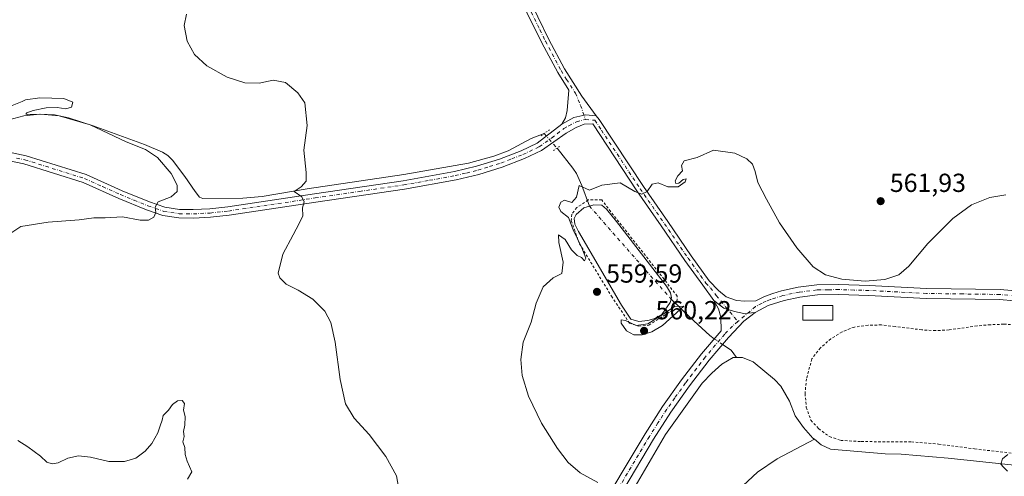
# Model space of a CAD drawing. Units: metres. Extents: x 604246 to 607703, y 4715335 to 4717701.
# Drawn here: x 606862 to 607239, y 4716109 to 4716284 of the extents above; entities that cross this region are included whole.
import ezdxf

# ---------------------------------------------------------------- set-up
doc = ezdxf.new("R2010")
doc.units = ezdxf.units.M
doc.header["$MEASUREMENT"] = 0
for name, pattern in [('DGN Style 2', [1.6480167562047852, 0.988810053722871, -0.6592067024819142]), ('DGN Style 4', [2.6384748266838614, 1.318413404963828, -0.6592067024819142, 0.001648016756204785, -0.6592067024819142]), ('DGN Style 5', [1.1536117293433497, 0.4944050268614355, -0.6592067024819142])]:
    doc.linetypes.add(name, pattern=pattern)
for name, color, linetype, lineweight in [('Camino Cxs', 7, 'Continuous', 0), ('Camino eje', 30, 'DGN Style 4', 13), ('Corriente natural eje', 4, 'DGN Style 4', 0), ('Corriente natural lineal', 142, 'Continuous', 13), ('Corriente natural lineal oculto', 9, 'DGN Style 4', 13), ('Cultivos leñosos CxS', 92, 'Continuous', 0), ('Curva de nivel normal', 30, 'Continuous', 0), ('Edificación Cxs', 1, 'Continuous', 13), ('Estanque Cxs', 5, 'Continuous', 0), ('Pista no pavimentada Cxs', 111, 'Continuous', 0), ('Pista no pavimentada eje', 91, 'DGN Style 4', 0), ('Puente lineal', 2, 'DGN Style 5', 0), ('Punto de cota en terreno', 7, 'Continuous', 0), ('Rótulo de punto de cota en terreno', 7, 'Continuous', 0), ('Valla', 7, 'DGN Style 2', 0)]:
    doc.layers.add(name, color=color, linetype=linetype, lineweight=lineweight)
doc.styles.add('Style-Arial', font='txt')

# ---------------------------------------------------------------- blocks, each defined once
blk = doc.blocks.new('5PATER')
at = {"layer": 'Cultivos leñosos CxS', "linetype": 'Continuous', "lineweight": 0}
h = blk.add_hatch(color=51, dxfattribs=at)
edge = h.paths.add_edge_path()
edge.add_ellipse((0, 0), major_axis=(-0.1095731443231308, -0.1110710700762829), ratio=0.9994222409660322, start_angle=0, end_angle=360)

msp = doc.modelspace()

# ---------------------------------------------------------------- linework, layer by layer
at = {"layer": 'Camino Cxs', "color": 7, "linetype": 'Continuous', "lineweight": 0}
for points in [[(606954.1423000004, 4716497.873500001, 576.0265999999974), (606963.3901000004, 4716494.2601, 577.3264000000054), (606969.9101, 4716490.630100001, 574.1413999999932), (606974.4200999998, 4716486.700099999, 573.3488000000071), (606977.8701, 4716482.0601, 572.8423999999941), (606980.4301000005, 4716477.1501, 572.6347999999998), (606982.8101000005, 4716470.7301, 572.1587000000001), (606984.8901000004, 4716463.0701, 571.7253999999957), (606989.6601, 4716441.940099999, 570.3619000000035), (606992.3400999998, 4716432.8201, 569.8494000000064), (606995.9200999998, 4716422.710100001, 569.1879999999946), (607004.3601000002, 4716401.110099999, 567.5724999999948), (607006.3201000001, 4716396.540100001, 567.2399000000005), (607009.3400999998, 4716389.540100001, 566.8248000000021), (607020.1201, 4716366.0701, 566.0390000000043), (607038.8701, 4716328.220100001, 564.0213999999978), (607045.2500999998, 4716316.090100001, 563.5791999999929), (607060.3000999996, 4716285.390100001, 562.7967999999964), (607064.5201000003, 4716276.770099999, 564.1736999999994), (607070.4600999998, 4716265.520099999, 562.8364000000003), (607077.2100999998, 4716254.9801, 563.6943000000028), (607082.6924999999, 4716247.468900001, 563.275999999998)], [(607060.3000999996, 4716285.390100001, 562.7967999999964), (607064.5201000003, 4716276.770099999, 564.1736999999994), (607070.4600999998, 4716265.520099999, 562.8364000000003), (607077.2100999998, 4716254.9801, 563.6943000000028), (607082.6924999999, 4716247.468900001, 563.275999999998), (607078.7235000003, 4716247.807499999, 563.8696999999956), (607074.1196999997, 4716246.8551, 563.4361000000063), (607069.4200999998, 4716244.280099999, 562.488599999997), (607070.8601000002, 4716246.6801, 562.2802999999985), (607071.4901000002, 4716249.5101, 561.8993999999948), (607072.1700999998, 4716257.3301, 562.3313999999956), (607067.8901000004, 4716264.020099999, 562.1371000000072), (607061.8701, 4716275.420100001, 562.4866000000038), (607050.3800999997, 4716298.860099999, 563.1141000000061)], [(607069.4200999998, 4716244.280099999, 562.488599999997), (607070.8601000002, 4716246.6801, 562.2802999999985), (607071.4901000002, 4716249.5101, 561.8993999999948), (607072.1700999998, 4716257.3301, 562.3313999999956), (607067.8901000004, 4716264.020099999, 562.1371000000072), (607061.8701, 4716275.420100001, 562.4866000000038), (607050.3800999997, 4716298.860099999, 563.1141000000061)], [(607082.6924999999, 4716247.468900001, 563.275999999998), (607078.7235000003, 4716247.807499999, 563.8696999999956), (607074.1196999997, 4716246.8551, 563.4361000000063), (607069.4200999998, 4716244.280099999, 562.488599999997)], [(607000.1501000002, 4715963.200099999, 570.997000000003), (607006.4101, 4715972.4801, 570.5785999999935), (607012.0201000003, 4715980.380100001, 567.7603999999993), (607018.8501000004, 4715987.700099999, 569.9186000000045), (607024.4600999998, 4715994.380100001, 567.4141999999993), (607028.4200999998, 4715999.780099999, 565.8614999999991), (607032.7401000002, 4716006.540100001, 567.6928999999947), (607053.0301000001, 4716042.630100001, 563.3080000000045), (607062.8901000004, 4716058.970100001, 562.9174000000058), (607078.5000999998, 4716087.0601, 561.0936999999976), (607081.8000999996, 4716092.610099999, 560.5356999999931), (607101.3901000004, 4716125.4801, 559.3401000000014), (607108.0900999998, 4716135.9801, 559.1088000000018), (607115.3701, 4716146.1801, 559.1036000000023), (607123.0100999996, 4716156.190099999, 558.943299999999), (607130.5000999998, 4716165.030099999, 558.9878000000026), (607130.4001000002, 4716170.190099999, 559.0296999999991), (607129.5201000003, 4716173.390100001, 559.0832999999984), (607127.7500999998, 4716176.610099999, 559.124800000005)], [(607081.8000999996, 4716092.610099999, 560.5356999999931), (607101.3901000004, 4716125.4801, 559.3401000000014), (607108.0900999998, 4716135.9801, 559.1088000000018), (607115.3701, 4716146.1801, 559.1036000000023), (607123.0100999996, 4716156.190099999, 558.943299999999), (607130.5000999998, 4716165.030099999, 558.9878000000026), (607130.4001000002, 4716170.190099999, 559.0296999999991), (607129.5201000003, 4716173.390100001, 559.0832999999984), (607127.7500999998, 4716176.610099999, 559.124800000005), (607131.5960999997, 4716173.746099999, 559.1052000000054), (607135.6310999999, 4716172.4231, 559.0678999999947), (607139.2691000003, 4716171.695499999, 559.0473999999958), (607143.6001000004, 4716172.0601, 559.0225000000064), (607139.2701000003, 4716168.6601, 559.0378000000055), (607133.3501000004, 4716162.460100001, 559.0434999999999), (607126.0000999998, 4716153.780099999, 558.9649999999965), (607118.4600999998, 4716143.9001, 559.0574999999953), (607111.2701000003, 4716133.840100001, 559.2296999999963), (607104.6601, 4716123.460100001, 559.4367000000057), (607081.8201000001, 4716085.140100001, 560.8237999999983)], [(607127.7500999998, 4716176.610099999, 559.124800000005), (607131.5960999997, 4716173.746099999, 559.1052000000054), (607135.6310999999, 4716172.4231, 559.0678999999947), (607139.2691000003, 4716171.695499999, 559.0473999999958), (607143.6001000004, 4716172.0601, 559.0225000000064)], [(607143.6001000004, 4716172.0601, 559.0225000000064), (607139.2701000003, 4716168.6601, 559.0378000000055), (607133.3501000004, 4716162.460100001, 559.0434999999999), (607126.0000999998, 4716153.780099999, 558.9649999999965), (607118.4600999998, 4716143.9001, 559.0574999999953), (607111.2701000003, 4716133.840100001, 559.2296999999963), (607104.6601, 4716123.460100001, 559.4367000000057), (607081.8201000001, 4716085.140100001, 560.8237999999983)]]:
    msp.add_polyline3d(points, dxfattribs=at)
at = {"layer": 'Camino eje', "color": 30, "linetype": 'DGN Style 4', "lineweight": 13, "extrusion": (0.005487932462960317, -0.006648474385426723, 0.999962839502363), "elevation": -27464.39362450522, "flags": 128}
msp.add_lwpolyline([(607123.3110838372, 4716091.853779458), (607124.6919656692, 4716090.180942486)], dxfattribs=at)
at = {"layer": 'Camino eje', "color": 30, "linetype": 'DGN Style 4', "lineweight": 13}
for points in [[(607055.3400999998, 4716292.1251, 562.9744000000064), (607061.0850999998, 4716280.405099999, 562.6454999999987), (607063.1951000001, 4716276.095100001, 563.0638999999937), (607069.1750999996, 4716264.770099999, 562.5068000000028), (607071.3151000004, 4716261.425100001, 562.9578000000038), (607074.6901000004, 4716256.155099999, 563.3413), (607076.6596999997, 4716251.458900001, 562.1910999999964), (607078.5647, 4716246.0613, 566.0448999999935)], [(607136.9030999999, 4716168.545299999, 559.0265999999974), (607134.8850999996, 4716166.845100001, 559.0169000000024), (607131.9250999996, 4716163.745100001, 559.0271000000066), (607124.5050999997, 4716154.985099999, 558.972099999999), (607116.9151, 4716145.040100001, 559.0939999999973), (607112.7950999998, 4716139.2751, 559.1802000000025), (607109.6801000005, 4716134.9101, 559.1760000000068), (607106.3300999999, 4716129.6601, 559.292100000006), (607103.0251000002, 4716124.470100001, 559.4018999999971), (607081.8101000005, 4716088.8751, 560.6695999999939)]]:
    msp.add_polyline3d(points, dxfattribs=at)
at = {"layer": 'Corriente natural eje', "color": 4, "linetype": 'DGN Style 4', "lineweight": 0, "extrusion": (0.008645670002727396, -0.00985536574745188, 0.9999140583851135), "elevation": -40671.7812989055, "flags": 128}
msp.add_lwpolyline([(607052.5095475055, 4716041.051850755), (607083.8239593798, 4716005.359017322)], dxfattribs=at)
at = {"layer": 'Corriente natural lineal', "color": 142, "linetype": 'Continuous', "lineweight": 13, "extrusion": (-0.1245425249458782, -0.2019249070347552, 0.9714502001642239), "elevation": -1027380.822691394, "flags": 128}
msp.add_lwpolyline([(-1959031.261395847, 4209210.983559871), (-1959027.297496752, 4209210.792195354), (-1959024.055601198, 4209209.471190076)], dxfattribs=at)
at = {"layer": 'Corriente natural lineal', "color": 142, "linetype": 'Continuous', "lineweight": 13}
for points in [[(606845.9700999996, 4716242.840100001, 570.1490999999951), (606863.2901, 4716247.4301, 569.9127000000008), (606869.4700999996, 4716248.0801, 570.1276000000071), (606875.0601000005, 4716247.850099999, 570.1592999999993), (606880.3800999997, 4716246.720100001, 570.0576000000001), (606889.8701, 4716243.590100001, 569.9480999999942), (606909.5800999999, 4716236.420100001, 569.6444999999949), (606916.4301000005, 4716233.550100001, 568.7403999999951), (606918.5201000003, 4716232.190099999, 568.6410999999935), (606920.3000999996, 4716230.4301, 568.8813999999984), (606925.0301000001, 4716224.2401, 568.9060000000027), (606928.9501, 4716218.370100001, 568.5271999999968), (606930.6300999997, 4716216.290100001, 568.3375999999989), (606931.9200999998, 4716215.7501, 568.1358999999939), (606947.2301000003, 4716215.9101, 566.9872999999934), (606954.6300999997, 4716216.450099999, 566.3981000000058), (606971.9101, 4716219.390100001, 565.0121999999974), (607008.9001000002, 4716224.9001, 562.4014000000025), (607033.7500999998, 4716229.340100001, 561.7453999999998), (607043.3800999997, 4716232.020099999, 561.4781999999977), (607048.9101, 4716234.030099999, 561.4811999999947), (607057.7401000002, 4716238.7601, 561.2878999999957), (607062.6801000005, 4716240.620100001, 561.2311000000045)], [(607067.6519999999, 4716235.0777, 561.2691000000051), (607073.7401000002, 4716227.4101, 560.467499999999), (607075.1201, 4716225.350099999, 560.3776999999973), (607077.1801000005, 4716220.7501, 560.1214999999938), (607080.0399000002, 4716212.851199999, 559.655700000003)], [(607111.3501000004, 4716177.1601, 559.0332000000053), (607118.5401, 4716170.210100001, 559.1710000000021), (607126.2200999996, 4716163.1801, 558.7790999999997), (607127.9142000005, 4716161.9782, 558.7985000000045)], [(607044.3300999999, 4716013.970100001, 563.9112000000023), (607056.9600999998, 4716035.9001, 562.7543000000006), (607065.8201000001, 4716052.120100001, 561.8898000000045), (607076.0301000001, 4716069.170100001, 561.1153999999951), (607082.2801000001, 4716081.360099999, 560.5843000000023), (607089.1601, 4716091.540100001, 560.0694999999978), (607097.6201, 4716105.360099999, 559.640400000004), (607109.1901000004, 4716125.2401, 559.0714000000007), (607123.3000999996, 4716144.870100001, 558.8043000000034), (607127.0000999998, 4716148.7301, 558.7290000000066), (607130.7901, 4716152.170100001, 558.6744000000035), (607135.1601, 4716154.7601, 558.6138000000064), (607136.4757000003, 4716154.786, 558.5501999999979)], [(607136.4757000003, 4716154.786, 558.5501999999979), (607138.7100999998, 4716154.8301, 558.4437000000034), (607142.8201000001, 4716153.0601, 558.0825000000041), (607150.9901000002, 4716146.3101, 557.8779000000068), (607153.4501, 4716143.720100001, 557.7406999999948), (607156.7100999998, 4716138.0001, 557.0972999999941), (607158.9301000005, 4716132.4301, 557.2439000000013), (607162.0701000001, 4716127.870100001, 556.8833000000013), (607165.7301000003, 4716123.890100001, 556.423299999995), (607166.244, 4716123.456900001, 556.301099999997)], [(607048.3300999999, 4715999.4901, 564.3984000000055), (607054.2401000002, 4715996.9001, 564.164499999999), (607056.6101000002, 4715996.3301, 563.9856), (607059.0900999998, 4715996.610099999, 563.8188999999984), (607059.5401, 4715996.950099999, 563.7728000000062), (607062.9401000004, 4716001.050100001, 563.357600000003), (607066.5800999999, 4716007.290100001, 563.0022000000026), (607111.0301000001, 4716075.4801, 559.590400000001), (607115.8800999997, 4716082.090100001, 559.3764999999985), (607120.8800999997, 4716087.670100001, 559.1051000000007), (607135.3101000005, 4716102.2601, 558.5195999999996), (607144.4801000003, 4716110.7401, 558.0831000000035), (607152.0301000001, 4716115.960100001, 557.8617999999988), (607166.244, 4716123.456900001, 556.301099999997)], [(607166.244, 4716123.456900001, 556.301099999997), (607168.8501000004, 4716121.2601, 556.0366999999969), (607172.4200999998, 4716119.600099999, 555.9496000000072), (607193.4001000002, 4716117.890100001, 555.042300000001), (607199.5000999998, 4716117.7601, 555.0454000000027), (607217.5701000001, 4716116.210100001, 554.9774999999936), (607271.8501000004, 4716110.470100001, 553.6402999999991)]]:
    msp.add_polyline3d(points, dxfattribs=at)
at = {"layer": 'Corriente natural lineal oculto', "color": 9, "linetype": 'DGN Style 4', "lineweight": 13, "extrusion": (-0.003407947301339462, 0.003798991759303283, 0.9999869766935988), "elevation": 16409.34541917604, "flags": 128}
msp.add_lwpolyline([(607061.0674539049, 4716212.314240786), (607066.0394545346, 4716206.77180079)], dxfattribs=at)
at = {"layer": 'Corriente natural lineal oculto', "color": 9, "linetype": 'DGN Style 4', "lineweight": 13, "extrusion": (-0.02372061863441535, 0.01600550540246959, 0.9995904941766965), "elevation": 61641.67597471569, "flags": 128}
msp.add_lwpolyline([(-4249021.798602369, -2133729.71106016), (-4249021.798602369, -2133725.84950978)], dxfattribs=at)
at = {"layer": 'Curva de nivel normal', "color": 30, "linetype": 'Continuous', "lineweight": 0, "flags": 128}
for points, elevation in [([(606925.7000000002, 4716286.440099999), (606924.7300000006, 4716282.130100001), (606925.8600000005, 4716276.0801), (606928.75, 4716270.970100001), (606933.4400000004, 4716266.6601), (606941.1699999999, 4716262.290100001), (606947.9500000002, 4716260.0801), (606953.5099999999, 4716259.970100001), (606958.8399999999, 4716261.0701), (606963.5899999999, 4716260.1801), (606968.2699999996, 4716256.3301), (606971.0499999998, 4716252.4101), (606971.8700000001, 4716243.770099999), (606970.6200000001, 4716234.2301), (606971.5, 4716225.700099999), (606971.4600000001, 4716222.380100001), (606969.5899999999, 4716220.270099999), (606966.9000000004, 4716218.380100001), (606969.8099999996, 4716216.420100001), (606970.7100000001, 4716214.420100001), (606970.1100000005, 4716212.1801), (606970.2599999999, 4716209.140100001), (606968.8099999996, 4716206.1801), (606966.5300000003, 4716201.7501), (606962.5199999996, 4716194.420100001), (606960.8099999996, 4716187.090100001), (606961.4299999997, 4716185.300100001), (606963.8799999999, 4716182.860099999), (606968.4600000001, 4716180.640100001), (606974.0300000003, 4716177.1801), (606978.7199999997, 4716172.600099999), (606981.0199999996, 4716168.1501), (606982.5999999996, 4716160.700099999), (606984.5199999996, 4716146.380100001), (606986.6399999997, 4716137.020099999), (606989.9000000004, 4716131.450099999), (606995.6699999999, 4716125.200099999), (607002.0999999996, 4716116.7501), (607006.1600000003, 4716109.360099999), (607007.5599999996, 4716101.4901)], 564.9999999999999), ([(606849.7199999997, 4716247.8201), (606862.6150000002, 4716252.9001), (606863.9000000004, 4716253.630100001), (606869.4100000003, 4716254.390100001), (606878.5999999996, 4716254.100099999), (606882.0800000001, 4716252.6501), (606881.6299999999, 4716250.710100001), (606879.4199999999, 4716250.100099999), (606876.0999999996, 4716250.700099999), (606871.8700000001, 4716250.470100001), (606866.8700000001, 4716249.5101), (606864.4199999999, 4716248.630100001), (606864.0999999996, 4716248.090100001), (606864.7000000002, 4716247.950099999), (606869.8700000001, 4716248.0801), (606876.7999999998, 4716247.420100001), (606888.7699999996, 4716243.940099999), (606902.54, 4716237.5001), (606909.9199999999, 4716234.4801), (606914.5499999998, 4716231.440099999), (606919.7999999998, 4716225.340100001), (606922.0199999996, 4716220.8201), (606922.1299999999, 4716218.420100001), (606919.8099999996, 4716216.420100001), (606914.7800000003, 4716214.420100001), (606913.5999999996, 4716212.420100001), (606913.9299999997, 4716210.420100001), (606913.1200000001, 4716208.550100001), (606911.0300000003, 4716207.4001), (606907.9100000003, 4716207.470100001), (606901.1399999997, 4716208.700099999), (606894.4800000006, 4716208.390100001), (606890.1399999997, 4716208.3101), (606884.5300000003, 4716207.590100001), (606872.6200000001, 4716206.6501), (606862.2000000002, 4716204.960100001), (606857.1299999999, 4716201.700099999)], 570), ([(607083.2300000006, 4716106.870100001), (607076.54, 4716110.520099999), (607071.8799999999, 4716114.4901), (607067.8099999996, 4716119.8301), (607061.6399999997, 4716129.5801), (607056.6600000003, 4716139.9301), (607054.2800000003, 4716147.880100001), (607053.7199999997, 4716153.9901), (607054.7199999997, 4716160.6601), (607057.7000000002, 4716168.300100001), (607059.6600000003, 4716175.600099999), (607062.3700000001, 4716181.880100001), (607066.1600000003, 4716185.380100001), (607069.5300000003, 4716186.9901), (607069.9400000004, 4716191.380100001), (607068.3399999999, 4716198.9101), (607068.1799999997, 4716201.840100001), (607070.79, 4716200.050100001), (607073.2000000002, 4716196.120100001), (607075.3499999996, 4716193.950099999), (607076.9900000002, 4716193.0601), (607078.1200000001, 4716191.8101), (607078.6699999999, 4716192.8301), (607077.2000000002, 4716196.8101), (607073.8700000001, 4716203.770099999), (607072.0599999996, 4716208.4801), (607069.1100000005, 4716210.700099999), (607068.3499999996, 4716212.470100001), (607069.0499999998, 4716214.290100001), (607070.5300000003, 4716215.130100001), (607073.3499999996, 4716214.270099999), (607075.1299999999, 4716216.220100001), (607076.1600000003, 4716220.7301), (607080.0899999999, 4716219.0001), (607084.8200000003, 4716220.840100001), (607091.8200000003, 4716221.780099999), (607097.4800000006, 4716218.4801), (607100.1500000004, 4716217.4301), (607102.1500000004, 4716218.4801), (607104.1200000001, 4716221.190099999), (607106.3600000005, 4716221.7401), (607110.1200000001, 4716220.190099999), (607114, 4716220.2301), (607116.7199999997, 4716222.1801), (607117.1100000005, 4716223.340100001), (607116.0099999999, 4716223.0101), (607114.2999999998, 4716221.6801), (607113.1399999997, 4716221.4901), (607112.8799999999, 4716222.5601), (607113.9800000006, 4716224.420100001), (607115.7699999996, 4716226.420100001), (607115.3099999996, 4716228.420100001), (607116.4100000003, 4716230.2501), (607121.3399999999, 4716231.420100001), (607127.6100000005, 4716234.340100001), (607135.7400000002, 4716233.130100001), (607140.4100000003, 4716231.020099999), (607142.5199999996, 4716228.880100001), (607143.5499999998, 4716226.140100001), (607144.54, 4716221.9001), (607147.9299999997, 4716215.4801), (607152.9299999997, 4716206.360099999), (607159.4900000002, 4716196.770099999), (607165.7800000003, 4716189.4901), (607170.4900000002, 4716186.470100001), (607176.7999999998, 4716184.7601), (607185.7000000002, 4716184.0101), (607193.25, 4716184.640100001), (607198.6799999997, 4716186.420100001), (607202.5, 4716189.7501), (607209.7599999999, 4716198.540100001), (607219.3099999996, 4716208.0701), (607226.4600000001, 4716213.290100001), (607233.4600000001, 4716216.1601), (607239.6500000004, 4716217.190099999)], 560), ([(607116.2000000002, 4716174.4801), (607112.7100000001, 4716174.280099999), (607107.9600000001, 4716171.0801), (607102.4299999997, 4716167.640100001), (607098.0099999999, 4716167.090100001), (607093.8600000005, 4716168.960100001), (607092.2699999996, 4716169.2301), (607092.2699999996, 4716167.9301), (607094.29, 4716164.960100001), (607097.0599999996, 4716163.4801), (607100.29, 4716163.5001), (607104, 4716164.5801), (607108.04, 4716167.100099999), (607116.2000000002, 4716174.4801)], 560), ([(606860.9500000002, 4716122.9801), (606864.8600000005, 4716120.550100001), (606869.6900000004, 4716116.880100001), (606872.1799999997, 4716114.620100001), (606874.1799999997, 4716114.0001), (606876.5300000003, 4716114.4001), (606880.2000000002, 4716116.1801), (606884.2000000002, 4716117.100099999), (606888.8600000005, 4716116.600099999), (606895.8600000005, 4716114.9301), (606901.8600000005, 4716114.950099999), (606906.1900000004, 4716116.220100001), (606909.8600000005, 4716118.8301), (606912.3499999996, 4716121.8301), (606914.6900000004, 4716125.9301), (606915.5, 4716128.520099999), (606916.3399999999, 4716130.7401), (606916.7199999997, 4716132.5101), (606918.6900000004, 4716134.520099999), (606920.3200000003, 4716136.780099999), (606922.1900000004, 4716138.1801), (606924.04, 4716138.280099999), (606924.9000000004, 4716137.140100001), (606924.5599999996, 4716134.610099999), (606925.1200000001, 4716132.100099999), (606925.0300000003, 4716128.770099999), (606924.5099999999, 4716126.440099999), (606924.7400000002, 4716124.440099999), (606924.25, 4716122.440099999), (606924.9800000006, 4716120.2401), (606925.0999999996, 4716117.5101), (606925.8899999997, 4716115.0601), (606927.6600000003, 4716110.9801), (606926.0899999999, 4716108.110099999)], 570), ([(607240.2999999998, 4716111.190099999), (607238.6799999997, 4716112.7501), (607237.6699999999, 4716113.9301), (607238.3200000003, 4716115.920100001), (607240.4500000002, 4716117.520099999)], 555)]:
    msp.add_lwpolyline(points, dxfattribs=dict(at, elevation=elevation))
at = {"layer": 'Edificación Cxs', "color": 1, "linetype": 'Continuous', "lineweight": 13}
msp.add_polyline3d([(607173.3501000004, 4716169.040100001, 560.1227000000072), (607161.8201000001, 4716169.040100001, 559.5767000000051), (607161.8201000001, 4716174.7501, 559.8545000000013), (607173.3501000004, 4716174.7501, 560.4848999999958), (607173.3501000004, 4716169.040100001, 560.1227000000072)], dxfattribs=at)
msp.add_3dface([(607173.3501000004, 4716169.040100001, 560.4848999999958), (607161.8201000001, 4716169.040100001, 560.4848999999958), (607161.8201000001, 4716174.7501, 560.4848999999958), (607173.3501000004, 4716174.7501, 560.4848999999958)], dxfattribs=at)
at = {"layer": 'Estanque Cxs', "color": 5, "linetype": 'Continuous', "lineweight": 0}
msp.add_polyline3d([(607102.4101, 4716168.950099999, 558.9236999999994), (607098.9401000004, 4716168.530099999, 559.2468999999984), (607095.8800999997, 4716169.5001, 559.2917000000016), (607092.3501000004, 4716174.790100001, 559.4676000000036), (607075.8201000001, 4716203.140100001, 559.8126000000047), (607074.4001000002, 4716205.9001, 559.8650000000052), (607074.2600999996, 4716208.0601, 559.8298000000068), (607074.9401000004, 4716209.6501, 559.8053000000073), (607077.9200999998, 4716212.190099999, 559.757500000007), (607081.7301000003, 4716213.380100001, 559.5984000000026), (607084.7801000001, 4716213.1801, 559.499800000005), (607086.6101000002, 4716211.6601, 559.3233999999939), (607090.4801000003, 4716206.9101, 559.2030999999988), (607109.6401000004, 4716182.0701, 559.1287000000011), (607111.1700999998, 4716179.610099999, 559.1578000000009), (607111.5000999998, 4716177.690099999, 559.0782999999938), (607111.3501000004, 4716177.1601, 559.0332000000053), (607110.9801000003, 4716175.8301, 559.001900000003), (607107.7500999998, 4716171.2401, 558.7642999999953), (607104.7901, 4716169.630100001, 558.8990999999951)], close=True, dxfattribs=at)
msp.add_polyline3d([(607102.4101, 4716168.950099999, 558.9236999999994), (607098.9401000004, 4716168.530099999, 559.2468999999984), (607095.8800999997, 4716169.5001, 559.2917000000016), (607092.3501000004, 4716174.790100001, 559.4676000000036), (607075.8201000001, 4716203.140100001, 559.8126000000047), (607074.4001000002, 4716205.9001, 559.8650000000052), (607074.2600999996, 4716208.0601, 559.8298000000068), (607074.9401000004, 4716209.6501, 559.8053000000073), (607077.9200999998, 4716212.190099999, 559.757500000007), (607081.7301000003, 4716213.380100001, 559.5984000000026), (607084.7801000001, 4716213.1801, 559.499800000005), (607086.6101000002, 4716211.6601, 559.3233999999939), (607090.4801000003, 4716206.9101, 559.2030999999988), (607109.6401000004, 4716182.0701, 559.1287000000011), (607111.1700999998, 4716179.610099999, 559.1578000000009), (607111.5000999998, 4716177.690099999, 559.0782999999938), (607111.3501000004, 4716177.1601, 559.0332000000053), (607110.9801000003, 4716175.8301, 559.001900000003), (607107.7500999998, 4716171.2401, 558.7642999999953), (607104.7901, 4716169.630100001, 558.8990999999951), (607102.4101, 4716168.950099999, 558.9236999999994)], dxfattribs=at)
at = {"layer": 'Pista no pavimentada Cxs', "color": 111, "linetype": 'Continuous', "lineweight": 0}
for points in [[(606857.6401000004, 4716233.520099999, 572.7479000000021), (606864.1700999998, 4716232.170100001, 572.5341000000044), (606887.1501000002, 4716224.9301, 572.4553000000016), (606900.9600999998, 4716218.720100001, 574.2293999999965), (606911.4401000004, 4716214.450099999, 573.2768000000069), (606917.3501000004, 4716212.4001, 571.7654999999941), (606922.9801000003, 4716211.540100001, 570.6370000000024), (606928.2401000002, 4716211.4901, 570.4627999999939), (606934.5301000001, 4716211.8101, 568.2899999999936), (606941.5401, 4716212.5601, 567.422900000005), (606974.7301000003, 4716217.5601, 564.8516999999993), (607008.6300999997, 4716222.5801, 562.6640000000043), (607028.2901, 4716226.110099999, 563.6904999999971), (607036.8300999999, 4716228.120100001, 561.8185999999987), (607045.5800999999, 4716230.890100001, 561.6362999999983), (607053.9401000004, 4716234.090100001, 561.4983000000066), (607059.9901000002, 4716237.0001, 561.4618000000046), (607069.4200999998, 4716244.280099999, 562.488599999997), (607074.1196999997, 4716246.8551, 563.4361000000063), (607078.7235000003, 4716247.807499999, 563.8696999999956), (607082.6924999999, 4716247.468900001, 563.275999999998), (607083.7500999998, 4716246.020099999, 564.1169999999984), (607100.7200999996, 4716220.340100001, 560.1532000000007), (607110.0401, 4716206.9301, 559.7036999999982), (607119.0900999998, 4716193.710100001, 559.4991000000009), (607125.9001000002, 4716184.210100001, 559.25), (607129.5301000001, 4716180.5001, 559.2214999999997), (607132.4901000002, 4716178.0601, 559.175700000007), (607136.4001000002, 4716176.600099999, 559.159599999999), (607139.5701000001, 4716176.360099999, 559.1517000000022), (607143.8201000001, 4716176.5001, 559.1396999999997), (607147.0900999998, 4716178.200099999, 559.1791999999987), (607150.2901, 4716179.2601, 559.1849999999977), (607153.6201, 4716180.360099999, 559.2317999999941), (607160.0800999999, 4716181.7401, 559.3779999999971), (607167.1501000002, 4716182.5801, 559.5111999999936), (607175.6901000004, 4716182.7501, 559.7409000000043), (607187.2600999996, 4716182.4001, 559.8935000000056), (607209.2701000003, 4716181.2401, 559.5804999999964), (607237.4301000005, 4716180.870100001, 559.1453000000038), (607249.1201, 4716179.850099999, 558.9155000000028)], [(607082.6924999999, 4716247.468900001, 563.275999999998), (607078.7235000003, 4716247.807499999, 563.8696999999956), (607074.1196999997, 4716246.8551, 563.4361000000063), (607069.4200999998, 4716244.280099999, 562.488599999997)], [(607082.6924999999, 4716247.468900001, 563.275999999998), (607083.7500999998, 4716246.020099999, 564.1169999999984), (607100.7200999996, 4716220.340100001, 560.1532000000007), (607110.0401, 4716206.9301, 559.7036999999982), (607119.0900999998, 4716193.710100001, 559.4991000000009), (607125.9001000002, 4716184.210100001, 559.25), (607129.5301000001, 4716180.5001, 559.2214999999997), (607132.4901000002, 4716178.0601, 559.175700000007), (607136.4001000002, 4716176.600099999, 559.159599999999), (607139.5701000001, 4716176.360099999, 559.1517000000022), (607143.8201000001, 4716176.5001, 559.1396999999997), (607147.0900999998, 4716178.200099999, 559.1791999999987), (607150.2901, 4716179.2601, 559.1849999999977), (607153.6201, 4716180.360099999, 559.2317999999941), (607160.0800999999, 4716181.7401, 559.3779999999971), (607167.1501000002, 4716182.5801, 559.5111999999936), (607175.6901000004, 4716182.7501, 559.7409000000043), (607187.2600999996, 4716182.4001, 559.8935000000056), (607209.2701000003, 4716181.2401, 559.5804999999964), (607237.4301000005, 4716180.870100001, 559.1453000000038), (607249.1201, 4716179.850099999, 558.9155000000028)], [(607248.7500999998, 4716176.040100001, 559.0121999999974), (607237.2401000002, 4716177.040100001, 559.4167000000016), (607209.1501000002, 4716177.4001, 559.6266999999935), (607187.1001000004, 4716178.5701, 561.5869999999995), (607175.6700999998, 4716178.9101, 559.983600000007), (607167.4200999998, 4716178.7501, 559.6267999999982), (607160.7100999998, 4716177.950099999, 559.3236999999936), (607154.6300999997, 4716176.6501, 559.0390000000043), (607148.5900999998, 4716174.6601, 559.0026000000071), (607143.6001000004, 4716172.0601, 559.0225000000064), (607139.2691000003, 4716171.695499999, 559.0473999999958), (607135.6310999999, 4716172.4231, 559.0678999999947), (607131.5960999997, 4716173.746099999, 559.1052000000054), (607127.7500999998, 4716176.610099999, 559.124800000005), (607123.4801000003, 4716182.470100001, 559.2715999999928), (607116.6501000002, 4716192.0001, 559.4783000000025), (607107.5900999998, 4716205.2301, 559.6435999999958), (607098.2500999998, 4716218.670100001, 560.1195000000008), (607081.3000999996, 4716244.3201, 567.4073999999965), (607077.9801000003, 4716244.220100001, 568.8475999999937), (607074.9801000003, 4716243.030099999, 567.8940000000002), (607071.1401000004, 4716240.8301, 564.2583000000013), (607061.6401000004, 4716234.1801, 561.5179000000062), (607055.2301000003, 4716231.100099999, 561.5436000000045), (607046.6601, 4716227.8101, 561.7054999999964), (607037.6901000004, 4716224.9801, 561.7997000000032), (607028.9600999998, 4716222.920100001, 566.0938000000025), (607009.1601, 4716219.360099999, 562.6589999999997), (606975.2100999998, 4716214.340100001, 564.8364000000003), (606941.9600999998, 4716209.3301, 567.3506000000052), (606934.7901, 4716208.5601, 568.1252999999997), (606928.3101000005, 4716208.2301, 569.0913), (606922.7100999998, 4716208.290100001, 569.5222000000067), (606916.5701000001, 4716209.2301, 570.4833000000071), (606910.2901, 4716211.4001, 570.9260000000068), (606899.6801000005, 4716215.7301, 572.3525999999983), (606885.9901000002, 4716221.880100001, 573.2550000000047), (606863.3400999998, 4716229.020099999, 573.5878999999986), (606857.1201, 4716230.300100001, 574.096000000005)], [(607127.7500999998, 4716176.610099999, 559.124800000005), (607123.4801000003, 4716182.470100001, 559.2715999999928), (607116.6501000002, 4716192.0001, 559.4783000000025), (607107.5900999998, 4716205.2301, 559.6435999999958), (607098.2500999998, 4716218.670100001, 560.1195000000008), (607081.3000999996, 4716244.3201, 567.4073999999965), (607077.9801000003, 4716244.220100001, 568.8475999999937), (607074.9801000003, 4716243.030099999, 567.8940000000002), (607071.1401000004, 4716240.8301, 564.2583000000013), (607061.6401000004, 4716234.1801, 561.5179000000062), (607055.2301000003, 4716231.100099999, 561.5436000000045), (607046.6601, 4716227.8101, 561.7054999999964), (607037.6901000004, 4716224.9801, 561.7997000000032), (607028.9600999998, 4716222.920100001, 566.0938000000025), (607009.1601, 4716219.360099999, 562.6589999999997), (606975.2100999998, 4716214.340100001, 564.8364000000003), (606941.9600999998, 4716209.3301, 567.3506000000052), (606934.7901, 4716208.5601, 568.1252999999997), (606928.3101000005, 4716208.2301, 569.0913), (606922.7100999998, 4716208.290100001, 569.5222000000067), (606916.5701000001, 4716209.2301, 570.4833000000071), (606910.2901, 4716211.4001, 570.9260000000068), (606899.6801000005, 4716215.7301, 572.3525999999983), (606885.9901000002, 4716221.880100001, 573.2550000000047), (606863.3400999998, 4716229.020099999, 573.5878999999986), (606857.1201, 4716230.300100001, 574.096000000005)], [(606857.6401000004, 4716233.520099999, 572.7479000000021), (606864.1700999998, 4716232.170100001, 572.5341000000044), (606887.1501000002, 4716224.9301, 572.4553000000016), (606900.9600999998, 4716218.720100001, 574.2293999999965), (606911.4401000004, 4716214.450099999, 573.2768000000069), (606917.3501000004, 4716212.4001, 571.7654999999941), (606922.9801000003, 4716211.540100001, 570.6370000000024), (606928.2401000002, 4716211.4901, 570.4627999999939), (606934.5301000001, 4716211.8101, 568.2899999999936), (606941.5401, 4716212.5601, 567.422900000005), (606974.7301000003, 4716217.5601, 564.8516999999993), (607008.6300999997, 4716222.5801, 562.6640000000043), (607028.2901, 4716226.110099999, 563.6904999999971), (607036.8300999999, 4716228.120100001, 561.8185999999987), (607045.5800999999, 4716230.890100001, 561.6362999999983), (607053.9401000004, 4716234.090100001, 561.4983000000066), (607059.9901000002, 4716237.0001, 561.4618000000046), (607069.4200999998, 4716244.280099999, 562.488599999997)], [(607248.7500999998, 4716176.040100001, 559.0121999999974), (607237.2401000002, 4716177.040100001, 559.4167000000016), (607209.1501000002, 4716177.4001, 559.6266999999935), (607187.1001000004, 4716178.5701, 561.5869999999995), (607175.6700999998, 4716178.9101, 559.983600000007), (607167.4200999998, 4716178.7501, 559.6267999999982), (607160.7100999998, 4716177.950099999, 559.3236999999936), (607154.6300999997, 4716176.6501, 559.0390000000043), (607148.5900999998, 4716174.6601, 559.0026000000071), (607143.6001000004, 4716172.0601, 559.0225000000064)], [(607127.7500999998, 4716176.610099999, 559.124800000005), (607131.5960999997, 4716173.746099999, 559.1052000000054), (607135.6310999999, 4716172.4231, 559.0678999999947), (607139.2691000003, 4716171.695499999, 559.0473999999958), (607143.6001000004, 4716172.0601, 559.0225000000064)]]:
    msp.add_polyline3d(points, dxfattribs=at)
at = {"layer": 'Pista no pavimentada eje', "color": 91, "linetype": 'DGN Style 4', "lineweight": 0}
for points in [[(606860.4901000002, 4716231.270099999, 572.9725000000036), (606863.7550999997, 4716230.595100001, 573.0029000000068), (606886.5701000001, 4716223.405099999, 572.7918999999965), (606893.4751000004, 4716220.300100001, 572.2160000000003), (606900.3201000001, 4716217.225099999, 573.3285000000033), (606905.5601000005, 4716215.090100001, 572.918399999995), (606910.8651000002, 4716212.925100001, 571.6442999999999), (606913.8201000001, 4716211.9001, 571.3040000000037), (606916.9600999998, 4716210.815099999, 571.1049000000058), (606922.8450999996, 4716209.915100001, 570.0733999999939), (606925.6451000003, 4716209.8851, 570.0344000000041), (606928.2751000002, 4716209.860099999, 569.7725000000064), (606934.6601, 4716210.1851, 568.2036999999982), (606941.7500999998, 4716210.9451, 567.3891000000004), (606974.9700999996, 4716215.950099999, 564.8429999999935), (606991.9200999998, 4716218.460100001, 563.6897000000026), (607008.8951000003, 4716220.970100001, 562.6665999999968), (607018.7251000004, 4716222.735099999, 563.7112000000052), (607028.6250999998, 4716224.515100001, 564.9881000000023), (607032.8951000003, 4716225.520099999, 562.2373999999982), (607037.2600999996, 4716226.550100001, 561.8326999999991), (607041.7451, 4716227.965100001, 561.7719999999972), (607046.1201, 4716229.350099999, 561.6726000000053), (607050.3000999996, 4716230.950099999, 561.6098999999958), (607054.5850999998, 4716232.595100001, 561.5420000000013), (607060.8151000004, 4716235.590100001, 561.4927000000025), (607065.5651000004, 4716238.915100001, 561.4468999999954), (607070.2801000001, 4716242.5551, 563.5945000000065), (607072.2001, 4716243.655099999, 564.4551999999967), (607075.0721000005, 4716245.188100001, 565.7014000000054), (607078.5647, 4716246.0613, 566.0448999999935)], [(607078.5647, 4716246.0613, 566.0448999999935), (607082.1228999998, 4716245.733899999, 565.4421000000002), (607084.6463000001, 4716241.960100001, 565.9755000000005), (607099.4851000002, 4716219.505100001, 560.1350999999995), (607108.8151000004, 4716206.0801, 559.6698999999935), (607117.8701, 4716192.8551, 559.4934000000068), (607124.6901000004, 4716183.340100001, 559.2548999999999), (607126.5050999997, 4716181.485099999, 559.2024999999994), (607128.6401000004, 4716178.5551, 559.1631000000052), (607135.5223000003, 4716170.2181, 559.045299999998)], [(607243.1801000005, 4716178.4451, 559.1377999999969), (607237.3350999998, 4716178.9551, 559.2109999999957), (607223.2550999997, 4716179.140100001, 559.297900000005), (607209.2100999998, 4716179.3201, 559.6027999999933), (607198.1851000005, 4716179.905099999, 559.7834000000003), (607187.1801000005, 4716180.485099999, 560.7341000000015), (607181.4650999998, 4716180.655099999, 560.7877000000008), (607175.6801000005, 4716180.8301, 559.8411000000051), (607171.5551000005, 4716180.7501, 559.6543999999994), (607167.2851, 4716180.665100001, 559.5629999999946), (607160.3951000003, 4716179.845100001, 559.3454000000056), (607154.1250999998, 4716178.505100001, 559.1447999999946), (607149.4401000004, 4716176.960100001, 559.1083999999975), (607147.8400999998, 4716176.4301, 559.1116000000038), (607146.2050999999, 4716175.5801, 559.0898000000016), (607143.7100999998, 4716174.280099999, 559.0739999999934), (607136.9030999999, 4716168.545299999, 559.0265999999974)]]:
    msp.add_polyline3d(points, dxfattribs=at)
at = {"layer": 'Puente lineal', "color": 2, "linetype": 'DGN Style 5', "lineweight": 0, "extrusion": (0.185995833302023, -0.2338981810163078, 0.9543045587817071), "elevation": -989673.2430595927, "flags": 128}
msp.add_lwpolyline([(3410544.763902198, 3162309.142240518), (3410542.213320742, 3162309.232591152), (3410540.756074618, 3162309.282116685)], dxfattribs=at)
at = {"layer": 'Puente lineal', "color": 2, "linetype": 'DGN Style 5', "lineweight": 0, "extrusion": (0.5387379883842249, -0.8424564071116452, 0.005346212515118638), "elevation": -3646169.05113174, "flags": 128}
msp.add_lwpolyline([(3052287.802916173, 20055.49822845421), (3052286.637887313, 20054.97742101128), (3052285.023421477, 20054.93002033388)], dxfattribs=at)
at = {"layer": 'Valla', "color": 7, "linetype": 'DGN Style 2', "lineweight": 0}
for points in [[(607098.9401000004, 4716166.7601, 560.2519999999931), (607102.8000999996, 4716167.130100001, 560.1157999999997), (607111.5500999996, 4716172.720100001, 560.2583000000013), (607113.5701000001, 4716176.3301, 559.9937000000064), (607113.7301000003, 4716178.290100001, 559.8782000000066), (607084.7600999996, 4716215.190099999, 560.0430000000051), (607079.5701000001, 4716215.190099999, 560.2075000000041), (607075.1901000004, 4716212.270099999, 560.1337000000058), (607073.3201000001, 4716209.7301, 560.0506000000023), (607073.1001000004, 4716207.190099999, 560.0690000000031), (607076.2301000003, 4716198.4001, 560.064400000003), (607088.5201000003, 4716178.290100001, 559.7682999999961), (607095.3901000004, 4716167.940099999, 560.158500000005), (607098.9401000004, 4716166.7601, 560.2519999999931)], [(607254.6401000004, 4716166.780099999, 556.9057999999932), (607238.8901000004, 4716167.550100001, 562.3962999999932), (607233.6901000004, 4716167.3301, 558.8968000000023), (607228.6101000002, 4716166.9001, 557.6638999999996), (607217.8901000004, 4716165.350099999, 558.9738000000071), (607212.7200999996, 4716165.0701, 558.9100000000036), (607207.4600999998, 4716165.370100001, 558.466499999995), (607197.1901000004, 4716166.6501, 558.4939000000013), (607191.9401000004, 4716167.2601, 558.6852999999974), (607186.8501000004, 4716167.1601, 559.2777999999962), (607181.6001000004, 4716166.460100001, 559.2973000000056), (607176.8701, 4716164.630100001, 558.6312000000034), (607172.5900999998, 4716161.9301, 558.5160999999935), (607168.6001000004, 4716158.4901, 559.4106999999931), (607165.3201000001, 4716154.2501, 563.2170000000042), (607163.2401000002, 4716146.630100001, 564.2945000000036), (607162.6901000004, 4716140.9901, 562.3227999999945), (607163.1700999998, 4716135.670100001, 559.0354999999981), (607164.9200999998, 4716130.710100001, 556.9722999999941), (607167.8501000004, 4716127.4901, 556.7727000000014), (607172.0701000001, 4716124.440099999, 556.5565999999963), (607176.3400999998, 4716122.9901, 556.5206000000035), (607184.1700999998, 4716122.530099999, 556.3401000000014), (607203.4401000004, 4716122.380100001, 555.8990999999951), (607213.8701, 4716121.5601, 555.5531000000046), (607227.6201, 4716119.720100001, 555.1380000000064), (607258.1700999998, 4716116.300100001, 554.510500000004)]]:
    msp.add_polyline3d(points, dxfattribs=at)

# ---------------------------------------------------------------- block references
at = {"layer": 'Punto de cota en terreno', "color": 7, "linetype": 'Continuous', "lineweight": 0, "xscale": 10, "yscale": 10, "zscale": 10}
for p in [(607191.6600000003, 4716214.730000001, 561.929999999993), (607082.9500000002, 4716179.949999999, 559.5899999999965), (607101, 4716165, 560.2200000000012)]:
    msp.add_blockref('5PATER', p, dxfattribs=at)

# ---------------------------------------------------------------- texts
at = {"layer": 'Rótulo de punto de cota en terreno', "color": 7, "linetype": 'Continuous', "lineweight": 0, "style": 'Style-Arial'}
for s, p in [('561,93', (607195.1878000004, 4716218.2578)), ('559,59', (607086.4778000005, 4716183.477800001)), ('560,22', (607105.4096999997, 4716169.409700001))]:
    msp.add_text(s, height=7.000000000000002, dxfattribs=at).set_placement(p)

doc.saveas('drawing.dxf')
